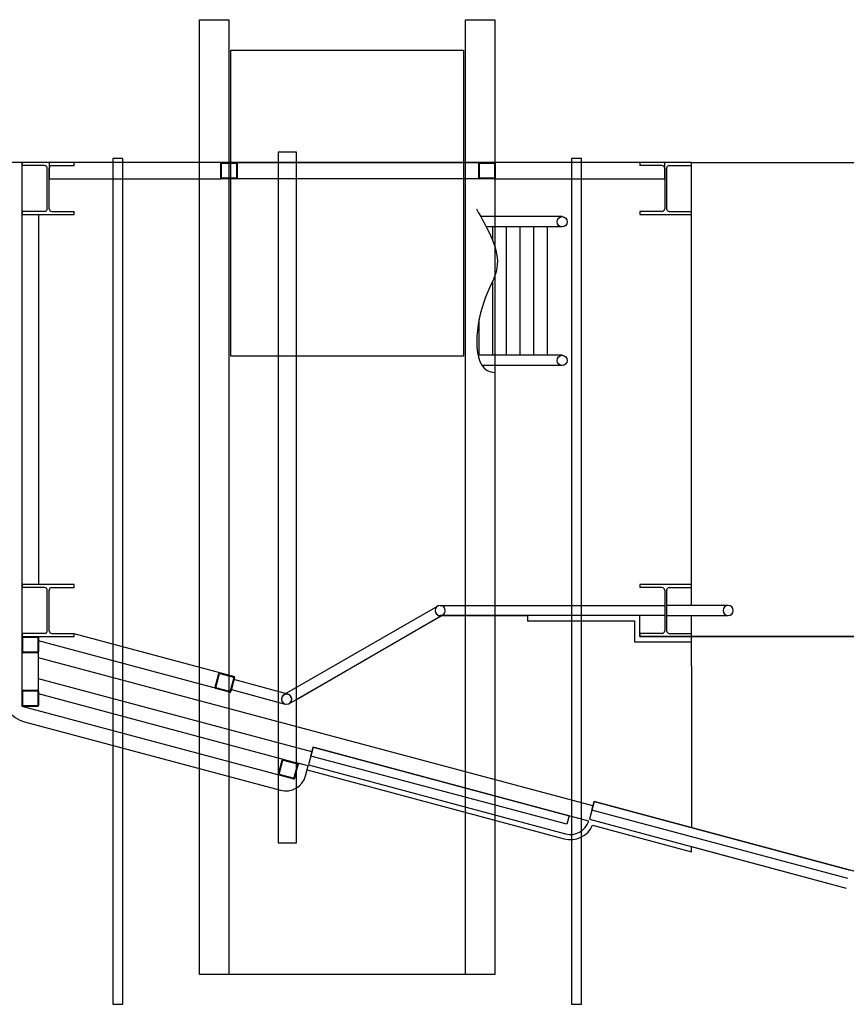
# Model space of a CAD drawing. Units: millimetres. Extents: x 337150 to 791613, y 158598 to 263348.
# Drawn here: x 654174 to 658229, y 253665 to 258495 of the extents above; entities that cross this region are included whole.
import ezdxf

# ---------------------------------------------------------------- set-up
doc = ezdxf.new("R2010")
doc.units = ezdxf.units.MM
doc.header["$LTSCALE"] = 10
doc.layers.add('111111', color=7, linetype='Continuous')
doc.layers.add('도면층2', color=254, linetype='Continuous')

msp = doc.modelspace()

# ---------------------------------------------------------------- linework, layer by layer
at = {"layer": '111111'}
for p, q in [((654261.264, 255126.507), (654190.864, 255126.507)), ((654197.241, 255051.03), (655453.072, 254714.953)), ((655575.518, 254785.681), (655588.563, 254834.381)), ((655583.388, 254815.062), (656843.926, 254477.302)), ((656984.098, 254543.27), (657469.962, 254413.083)), ((657469.962, 254413.083), (657469.962, 254438.965)), ((657469.962, 254438.965), (658228.574, 254235.696))]:
    msp.add_line(p, q, dxfattribs=at)
for centre, radius, start, end in [((654235.818, 255195.73), 149.754, 179.92765, 255.07235), ((655478.923, 254811.554), 100, 255.017953, 345.005265), ((656874.984, 254593.213), 120, 255, 335.405932)]:
    msp.add_arc(centre, radius, start, end, dxfattribs=at)
at = {"layer": '도면층2', "color": 253}
for p, q in [((655055.194, 253810.857), (655055.194, 258495.452)), ((655055.194, 258495.452), (655200.194, 258495.452)), ((655200.194, 258495.452), (655200.194, 253810.857)), ((656360.194, 253810.857), (656360.194, 258495.452)), ((656360.194, 258495.452), (656505.194, 258495.452)), ((656505.194, 258495.452), (656505.194, 253810.857)), ((655210.194, 256845.452), (655210.194, 258345.452)), ((655210.194, 258345.452), (656350.194, 258345.452)), ((655210.194, 257795.186), (655210.194, 258345.452)), ((656350.194, 258345.452), (656350.194, 256845.452)), ((656350.194, 258345.452), (656350.194, 257795.186)), ((655442.199, 257845.452), (655442.199, 254458.141)), ((655531.199, 257845.452), (655442.199, 257845.452)), ((655531.199, 254458.141), (655531.199, 257845.452)), ((654186.064, 257795.186), (654086.064, 257795.186)), ((657469.962, 257795.186), (654186.064, 257795.186)), ((654441.064, 257795.186), (654186.064, 257795.186)), ((654186.064, 257795.186), (654186.064, 257779.586)), ((654186.064, 255126.507), (654186.064, 257795.186)), ((654318.264, 257795.186), (654318.264, 257715.186)), ((655160.784, 257795.186), (654318.264, 257795.186)), ((654441.064, 257779.586), (654441.064, 257795.186)), ((654630.02, 257815.232), (654630.02, 253665.232)), ((654680.02, 257815.232), (654630.02, 257815.232)), ((654680.02, 253665.232), (654680.02, 257815.232)), ((655160.784, 257715.186), (655160.784, 257795.186)), ((655160.784, 257719.986), (655160.784, 257790.386)), ((655163.984, 257719.986), (655163.984, 257790.386)), ((655165.584, 257795.186), (655235.984, 257795.186)), ((655165.584, 257791.986), (655235.984, 257791.986)), ((655237.584, 257790.386), (655237.584, 257719.986)), ((655240.784, 257715.186), (655240.784, 257795.186)), ((655240.784, 257795.186), (656426.413, 257795.186)), ((655240.784, 257790.386), (655240.784, 257719.986)), ((656426.413, 257795.186), (656426.413, 257715.186)), ((656426.413, 257719.986), (656426.413, 257790.386)), ((656429.613, 257719.986), (656429.613, 257790.386)), ((656431.213, 257795.186), (656501.613, 257795.186)), ((656431.213, 257791.986), (656501.613, 257791.986)), ((656503.213, 257790.386), (656503.213, 257719.986)), ((656506.413, 257795.186), (656506.413, 257715.186)), ((657337.762, 257795.186), (656506.413, 257795.186)), ((656506.413, 257790.386), (656506.413, 257719.986)), ((656880.019, 257815.232), (656880.019, 253665.232)), ((656930.019, 257815.232), (656880.019, 257815.232)), ((656930.019, 253665.232), (656930.019, 257815.232)), ((657469.962, 257795.186), (657214.962, 257795.186)), ((657214.962, 257795.186), (657214.962, 257779.586)), ((657337.762, 257715.186), (657337.762, 257795.186)), ((657469.962, 257779.586), (657469.962, 257795.186)), ((657469.962, 255621.998), (657469.962, 257795.186)), ((657469.962, 257795.186), (658343.504, 257795.186)), ((654295.864, 257779.586), (654186.064, 257779.586)), ((654308.864, 257567.786), (654308.864, 257766.586)), ((654318.264, 257567.786), (654318.264, 257766.586)), ((654331.264, 257779.586), (654441.064, 257779.586)), ((657324.762, 257779.586), (657214.962, 257779.586)), ((657337.762, 257766.586), (657337.762, 257567.786)), ((657347.162, 257766.586), (657347.162, 257567.786)), ((657360.162, 257779.586), (657469.962, 257779.586)), ((654318.264, 257715.186), (655160.784, 257715.186)), ((655235.984, 257718.386), (655165.584, 257718.386)), ((655235.984, 257715.186), (655165.584, 257715.186)), ((656426.413, 257715.186), (655240.784, 257715.186)), ((656501.613, 257718.386), (656431.213, 257718.386)), ((656501.613, 257715.186), (656431.213, 257715.186)), ((656506.413, 257715.186), (657337.762, 257715.186)), ((654295.864, 257554.786), (654186.064, 257554.786)), ((654186.064, 257554.786), (654186.064, 257539.186)), ((654331.264, 257554.786), (654441.064, 257554.786)), ((654441.064, 257539.186), (654441.064, 257554.786)), ((657214.962, 257554.786), (657214.962, 257539.186)), ((657324.762, 257554.786), (657214.962, 257554.786)), ((657360.162, 257554.786), (657469.962, 257554.786)), ((657469.962, 257539.186), (657469.962, 257554.786)), ((654186.064, 257539.186), (654441.064, 257539.186)), ((654266.064, 257539.186), (654266.064, 255724.998)), ((656835.05, 257529.186), (656435.416, 257529.186)), ((657214.962, 257539.186), (657469.962, 257539.186)), ((656835.05, 257479.186), (656462.482, 257479.186)), ((656494.425, 257409.393), (656494.425, 257479.186)), ((656561.412, 256849.186), (656561.412, 257479.186)), ((656628.4, 256849.186), (656628.4, 257479.186)), ((656695.387, 256849.186), (656695.387, 257479.186)), ((656762.374, 256849.186), (656762.374, 257479.186)), ((656494.425, 256849.186), (656494.425, 257213.886)), ((656427.438, 256849.186), (656427.438, 257027.045)), ((656350.194, 256845.452), (655210.194, 256845.452)), ((656835.05, 256849.186), (656421.667, 256849.186)), ((656835.05, 256799.186), (656441.429, 256799.186)), ((654441.064, 255724.998), (654186.064, 255724.998)), ((654186.064, 255724.998), (654186.064, 255709.398)), ((654441.064, 255709.398), (654441.064, 255724.998)), ((657469.962, 255724.998), (657214.962, 255724.998)), ((657214.962, 255724.998), (657214.962, 255709.398)), ((657469.962, 255709.398), (657469.962, 255724.998)), ((654295.864, 255709.398), (654186.064, 255709.398)), ((654308.864, 255497.598), (654308.864, 255696.398)), ((654318.264, 255497.598), (654318.264, 255696.398)), ((654331.264, 255709.398), (654441.064, 255709.398)), ((657324.762, 255709.398), (657214.962, 255709.398)), ((657337.762, 255696.398), (657337.762, 255497.598)), ((657347.162, 255696.398), (657347.162, 255497.598)), ((657360.162, 255709.398), (657469.962, 255709.398)), ((656225.19, 255619.173), (655471.684, 255184.241)), ((656236.537, 255621.998), (657337.762, 255621.998)), ((657337.762, 255621.998), (657337.762, 255571.998)), ((657649.304, 255621.998), (657347.162, 255621.998)), ((657347.162, 255621.998), (657347.162, 255571.998)), ((655494.46, 255139.73), (656247.884, 255574.823)), ((655531.199, 255160.946), (656242.991, 255571.998)), ((657337.762, 255571.998), (656236.537, 255571.998)), ((656242.991, 255571.998), (656664.962, 255571.998)), ((657214.962, 255571.998), (656664.962, 255571.998)), ((656664.962, 255571.998), (656664.962, 255546.998)), ((656664.962, 255571.998), (656664.962, 255546.998)), ((657214.962, 255468.998), (657214.962, 255571.998)), ((657347.162, 255571.998), (657649.304, 255571.998)), ((657469.962, 255325.858), (657469.962, 255571.998)), ((656664.962, 255546.998), (657189.962, 255546.998)), ((656664.962, 255546.998), (657189.962, 255546.998)), ((657189.962, 255546.998), (657189.962, 255443.998)), ((657189.962, 255546.998), (657189.962, 255443.998)), ((654295.864, 255484.598), (654186.064, 255484.598)), ((654186.064, 255484.598), (654186.064, 255468.998)), ((654331.264, 255484.598), (654441.064, 255484.598)), ((654441.064, 255468.998), (654441.064, 255484.598)), ((655228.732, 255272.453), (654441.064, 255483.006)), ((657214.962, 255484.598), (657214.962, 255468.998)), ((657324.762, 255484.598), (657214.962, 255484.598)), ((657360.162, 255484.598), (657469.962, 255484.598)), ((657469.962, 255468.998), (657469.962, 255484.598)), ((654186.064, 255468.998), (654441.064, 255468.998)), ((654186.064, 255393.798), (654186.064, 255464.198)), ((654189.264, 255393.798), (654189.264, 255464.198)), ((654190.864, 255468.998), (654261.264, 255468.998)), ((654190.864, 255465.798), (654261.264, 255465.798)), ((654262.864, 255464.198), (654262.864, 255393.798)), ((654266.064, 255187.931), (654266.064, 255468.998)), ((654266.064, 255464.198), (654266.064, 255393.798)), ((655169.385, 255205.518), (654266.064, 255447.562)), ((657189.962, 255443.998), (657469.962, 255443.998)), ((657189.962, 255443.998), (657469.962, 255443.998)), ((657214.962, 255468.998), (657469.962, 255468.998)), ((657469.962, 255468.998), (657214.962, 255468.998)), ((658343.504, 255468.998), (657469.962, 255468.998)), ((657469.962, 255443.998), (657469.962, 255468.998)), ((657469.962, 255443.998), (657469.962, 255468.998)), ((657469.962, 255468.998), (658343.504, 255468.998)), ((654261.264, 255392.198), (654190.864, 255392.198)), ((654261.264, 255388.998), (654190.864, 255388.998)), ((656985.505, 254638.656), (654266.064, 255364.84)), ((657469.962, 255325.858), (657469.978, 254532.136)), ((655131.991, 255220.507), (655150.212, 255288.508)), ((655135.082, 255219.679), (655153.303, 255287.68)), ((655155.262, 255288.811), (655223.263, 255270.591)), ((655156.09, 255291.902), (655224.092, 255273.682)), ((655607.327, 254904.41), (654266.064, 255262.573)), ((655224.395, 255268.631), (655206.174, 255200.63)), ((655227.486, 255267.803), (655209.265, 255199.802)), ((655224.821, 255257.857), (655211.927, 255209.736)), ((655489.543, 255186.133), (655224.821, 255257.857)), ((654186.064, 255131.307), (654186.064, 255201.707)), ((654189.264, 255131.307), (654189.264, 255201.707)), ((654190.864, 255206.507), (654261.264, 255206.507)), ((654190.864, 255203.307), (654261.264, 255203.307)), ((654262.864, 255201.707), (654262.864, 255131.307)), ((654266.064, 255201.707), (654266.064, 255131.307)), ((655540.266, 254847.322), (654266.064, 255187.931)), ((655203.386, 255196.408), (655135.385, 255214.628)), ((655204.214, 255199.498), (655136.213, 255217.719)), ((655211.927, 255209.736), (655476.602, 255137.837)), ((655531.199, 255027.006), (655531.199, 255160.946)), ((655519.553, 254770.02), (654186.064, 255126.507)), ((654261.264, 255129.707), (654190.864, 255129.707)), ((655531.199, 254924.739), (655531.199, 255027.006)), ((655531.199, 254849.746), (655531.199, 254924.739)), ((655613.15, 254926.144), (655589.857, 254839.21)), ((655601.503, 254882.677), (655613.15, 254926.144)), ((656965.326, 254563.829), (655613.15, 254926.144)), ((655613.15, 254926.144), (656868.729, 254589.697)), ((655443.525, 254795.376), (655461.746, 254863.377)), ((655446.616, 254794.548), (655464.837, 254862.549)), ((655466.797, 254863.68), (655534.798, 254845.459)), ((655467.625, 254866.771), (655535.626, 254848.55)), ((655535.929, 254843.5), (655517.708, 254775.498)), ((655540.266, 254847.322), (655519.553, 254770.02)), ((655539.02, 254842.671), (655520.799, 254774.67)), ((655588.563, 254834.381), (655531.199, 254849.746)), ((655588.563, 254834.381), (655540.266, 254847.322)), ((656857.677, 254548.4), (655601.503, 254882.677)), ((655589.857, 254839.21), (656850.396, 254501.45)), ((655514.921, 254771.276), (655446.919, 254789.497)), ((655515.749, 254774.367), (655447.748, 254792.588)), ((656991.328, 254660.39), (656968.035, 254573.456)), ((656979.682, 254616.923), (656991.328, 254660.39)), ((658343.504, 254298.075), (656991.328, 254660.39)), ((656991.328, 254660.39), (658246.907, 254323.943)), ((658235.855, 254282.646), (656979.682, 254616.923)), ((656868.729, 254589.697), (656857.677, 254548.4)), ((656968.035, 254573.456), (658228.574, 254235.696)), ((655442.199, 254458.141), (655531.199, 254458.141)), ((655200.194, 253810.857), (655055.194, 253810.857)), ((656505.194, 253810.857), (655055.194, 253810.857)), ((656505.194, 253810.857), (656360.194, 253810.857)), ((654630.02, 253665.232), (654680.02, 253665.232)), ((656880.019, 253665.232), (656930.019, 253665.232))]:
    msp.add_line(p, q, dxfattribs=at)
for centre in [(656835.05, 257504.186), (656835.05, 256824.186)]:
    msp.add_circle(centre, 25, dxfattribs=at)
at = {"layer": '도면층2', "color": 253, "extrusion": (0, 0, -1)}
for centre in [(-656236.537, 255596.998), (-657649.304, 255596.998), (-655483.072, 255161.985), (-655483.072, 255161.985)]:
    msp.add_circle(centre, 25, dxfattribs=at)
at = {"layer": '도면층2', "color": 253}
for centre, radius, start, end in [((655165.584, 257790.386), 4.8, 90, 180), ((655165.584, 257790.386), 1.6, 90, 180), ((655235.984, 257790.386), 4.8, 0, 90), ((655235.984, 257790.386), 1.6, 0, 90), ((656431.213, 257790.386), 4.8, 90, 180), ((656431.213, 257790.386), 1.6, 90, 180), ((656501.613, 257790.386), 4.8, 360, 90), ((656501.613, 257790.386), 1.6, 0, 90), ((654295.864, 257766.586), 13, 0, 90), ((654331.264, 257766.586), 13, 90, 180), ((657324.762, 257766.586), 13, 0, 90), ((657360.162, 257766.586), 13, 90, 180), ((655165.584, 257719.986), 4.8, 180, 270), ((655165.584, 257719.986), 1.6, 180, 270), ((655235.984, 257719.986), 4.8, 270, 0), ((655235.984, 257719.986), 1.6, 270, 0), ((656431.213, 257719.986), 4.8, 180, 270), ((656431.213, 257719.986), 1.6, 180, 270), ((656501.613, 257719.986), 4.8, 270, 0), ((656501.613, 257719.986), 1.6, 270, 0), ((654295.864, 257567.786), 13, 270, 0), ((654331.264, 257567.786), 13, 180, 270), ((657324.762, 257567.786), 13, 270, 0), ((657360.162, 257567.786), 13, 180, 270), ((654295.864, 255696.398), 13, 0, 90), ((654331.264, 255696.398), 13, 90, 180), ((657324.762, 255696.398), 13, 0, 90), ((657360.162, 255696.398), 13, 90, 180), ((656236.456, 255596.957), 24.91, 116.890887, 297.307566), ((656236.537, 255596.998), 25, 270, 90), ((657649.304, 255596.998), 25, 90, 270), ((654295.864, 255497.598), 13, 270, 0), ((654331.264, 255497.598), 13, 180, 270), ((657324.762, 255497.598), 13, 270, 0), ((657360.162, 255497.598), 13, 180, 270), ((654190.864, 255464.198), 4.8, 90, 180), ((654190.864, 255464.198), 1.6, 90, 180), ((654261.264, 255464.198), 4.8, 0, 90), ((654261.264, 255464.198), 1.6, 0, 90), ((654190.864, 255393.798), 4.8, 180, 270), ((654190.864, 255393.798), 1.6, 180, 270), ((654261.264, 255393.798), 4.8, 270, 0), ((654261.264, 255393.798), 1.6, 270, 0), ((655154.848, 255287.266), 4.8, 75, 165), ((655154.848, 255287.266), 1.6, 75, 165), ((655222.849, 255269.045), 1.6, 345, 75), ((655222.849, 255269.045), 4.8, 345, 75), ((654190.864, 255201.707), 4.8, 90, 180), ((654190.864, 255201.707), 1.6, 90, 180), ((654261.264, 255201.707), 4.8, 0, 90), ((654261.264, 255201.707), 1.6, 0, 90), ((655136.627, 255219.265), 4.8, 165, 255), ((655136.627, 255219.265), 1.6, 165, 255), ((655204.628, 255201.044), 4.8, 255, 345), ((655204.628, 255201.044), 1.6, 255, 345), ((655483.072, 255161.985), 25, 75, 255), ((655483.072, 255161.985), 25, 297.099227, 117.099227), ((654190.864, 255131.307), 4.8, 180, 270), ((654190.864, 255131.307), 1.6, 180, 270), ((654261.264, 255131.307), 4.8, 270, 0), ((654261.264, 255131.307), 1.6, 270, 0), ((655466.383, 254862.135), 4.8, 75, 165), ((655466.383, 254862.135), 1.6, 75, 165), ((655534.384, 254843.914), 1.6, 345, 75), ((655534.384, 254843.914), 4.8, 345, 75), ((655448.162, 254794.133), 4.8, 165, 255), ((655448.162, 254794.133), 1.6, 165, 255), ((655516.163, 254775.913), 4.8, 255, 345), ((655516.163, 254775.913), 1.6, 255, 345), ((656874.984, 254593.213), 95, 255, 341.983039)]:
    msp.add_arc(centre, radius, start, end, dxfattribs=at)
msp.add_spline([(656413.938, 257567.03), (656514.874, 257278.56), (656449.987, 257109.805), (656504.781, 256765.082), (656505.502, 256765.082)], degree=3, dxfattribs=at)

doc.saveas('drawing.dxf')
